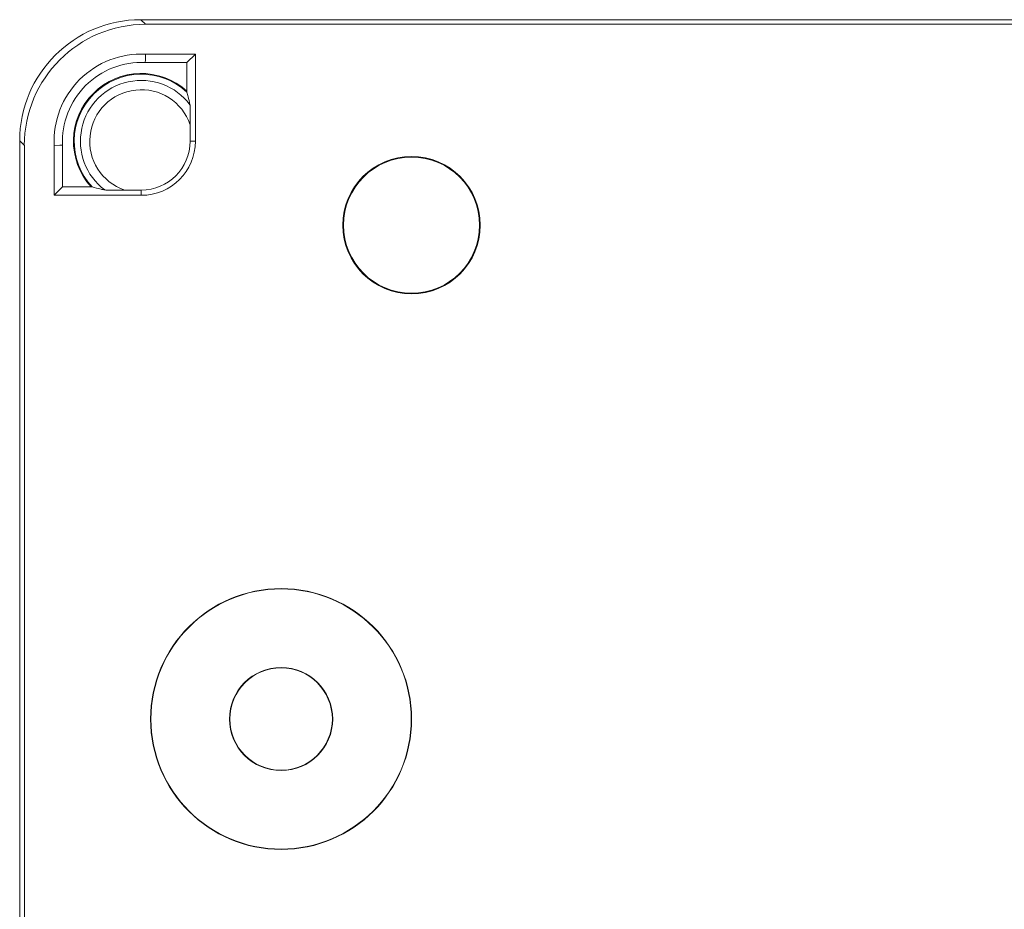
# Model space of a CAD drawing. Units: millimetres. Extents: x -284 to 573, y -666 to 765.
# Drawn here: x 447 to 500, y -22 to 25 of the extents above; entities that cross this region are included whole.
import ezdxf

# ---------------------------------------------------------------- set-up
doc = ezdxf.new("R2010")
doc.units = ezdxf.units.MM

msp = doc.modelspace()

# ---------------------------------------------------------------- linework, layer by layer
at = {"color": 7, "linetype": 'Continuous', "lineweight": 18}
for p, q in [((453.317, 25.273), (453.565, 25.025)), ((550.366, 25.273), (453.317, 25.273)), ((550.117, 25.025), (453.565, 25.025)), ((453.565, 23.425), (456.241, 23.425)), ((455.787, 22.971), (456.241, 23.425)), ((456.241, 23.425), (456.241, 18.749)), ((453.554, 22.971), (455.787, 22.971)), ((455.787, 22.971), (455.787, 21.443)), ((455.788, 21.388), (455.787, 21.443)), ((455.962, 18.749), (455.962, 19.637)), ((447.066, 18.525), (446.817, 18.774)), ((446.817, -43.275), (446.817, 18.774)), ((447.066, -43.026), (447.066, 18.525)), ((448.666, 15.849), (448.666, 18.525)), ((449.12, 16.303), (449.12, 18.536)), ((455.962, 18.749), (456.241, 18.749)), ((449.12, 16.303), (448.666, 15.849)), ((453.341, 15.849), (448.666, 15.849)), ((450.648, 16.303), (449.12, 16.303)), ((450.648, 16.303), (450.702, 16.303)), ((452.453, 16.129), (453.341, 16.129)), ((453.341, 16.129), (453.341, 15.849))]:
    msp.add_line(p, q, dxfattribs=at)
at = {"color": 7, "linetype": 'Continuous', "lineweight": 18, "flags": 128}
for points in [[(453.554, 22.971), (453.558, 23.116), (453.565, 23.425)], [(449.12, 18.536), (448.975, 18.532), (448.666, 18.525)]]:
    msp.add_lwpolyline(points, dxfattribs=at)
at = {"color": 7, "linetype": 'Continuous', "lineweight": 18}
for centre, radius in [((467.841, 14.249), 3.688), ((467.841, 14.249), 3.653), ((460.841, -12.251), 7), ((460.841, -12.251), 6.983), ((460.841, -12.251), 2.767), ((460.841, -12.251), 2.75)]:
    msp.add_circle(centre, radius, dxfattribs=at)
for radius, start, end in [(4.681, 87.2535, 182.7465), (4.227, 87.1098, 182.8902), (3.638, 47.7544, 222.2456), (3.598, 47.1642, 222.8358), (3.267, 36.9045, 233.0955), (2.767, 18.7232, 251.2768), (2.9, 270, 0), (2.621, 270, 0)]:
    msp.add_arc((453.341, 18.749), radius, start, end, dxfattribs=at)
for centre in [(453.317, 18.773), (453.566, 18.524)]:
    msp.add_ellipse(centre, major_axis=(4.597, -4.597), ratio=0.999924, start_param=2.356233, end_param=3.926953, dxfattribs=at)
for points, knots in [([(455.953, 20.711), (455.92, 20.859), (455.865, 21.103), (455.809, 21.308), (455.788, 21.388)], [0, 0, 0, 0, 0.608853, 1, 1, 1, 1]), ([(455.953, 20.711), (455.954, 20.702), (455.956, 20.685), (455.958, 20.591), (455.96, 20.41), (455.962, 20.077), (455.962, 19.801), (455.962, 19.637)], [0, 0, 0, 0, 0.0984466, 0.1961281, 0.3506831, 0.6151609, 1, 1, 1, 1]), ([(450.702, 16.303), (450.854, 16.262), (451.061, 16.207), (451.312, 16.152), (451.379, 16.137)], [0, 0, 0, 0, 0.730433, 1, 1, 1, 1]), ([(452.453, 16.129), (452.27, 16.129), (452.006, 16.129), (451.673, 16.131), (451.499, 16.133), (451.402, 16.135), (451.387, 16.136), (451.379, 16.137)], [0, 0, 0, 0, 0.427665, 0.620564, 0.815484, 0.910958, 1, 1, 1, 1])]:
    msp.add_open_spline(points, degree=3, knots=knots, dxfattribs=at)

doc.saveas('drawing.dxf')
